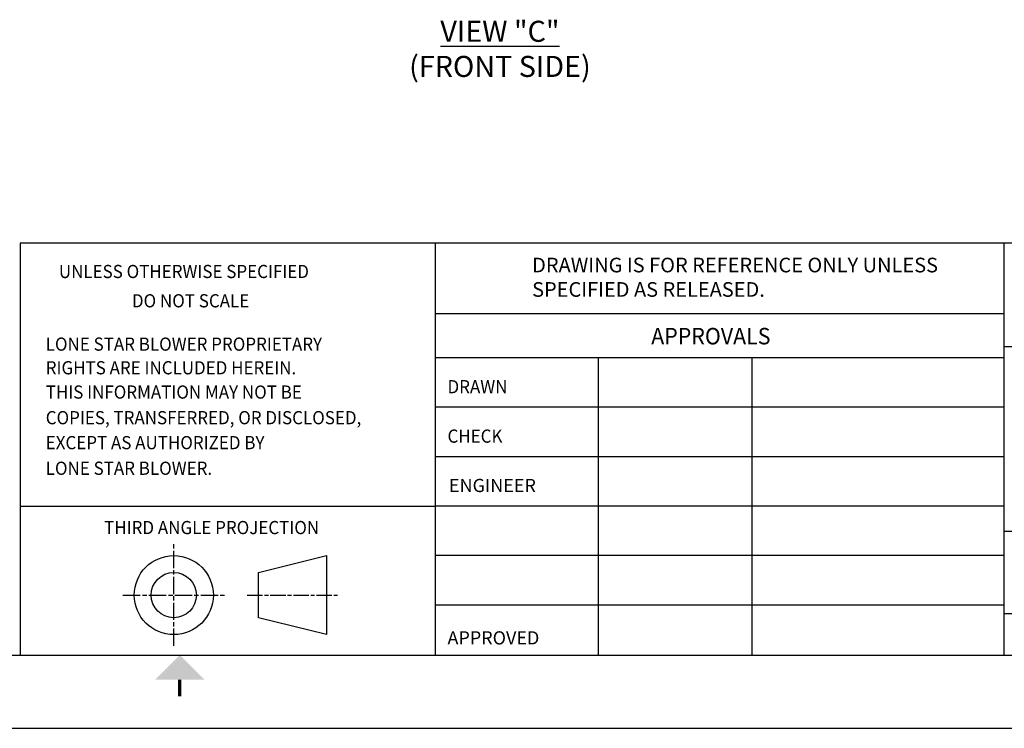
# Model space of a CAD drawing. Units: inches. Extents: x 83 to 2481, y 14 to 567.
# Drawn here: x 268 to 378, y 14 to 93 of the extents above; entities that cross this region are included whole.
import ezdxf
from ezdxf.enums import TextEntityAlignment as Align

# ---------------------------------------------------------------- set-up
doc = ezdxf.new("R2010")
doc.units = ezdxf.units.IN
doc.header["$MEASUREMENT"] = 0
doc.linetypes.add('CHAIN', pattern=[0.7087, 0.4724, -0.0591, 0.1181, -0.0591])
doc.layers.add('Title Block', color=7, linetype='Continuous', lineweight=5)
doc.styles.add('ACANSTS', font='romans.shx')
doc.styles.add('ADESK1', font='romans.shx', dxfattribs={"bigfont": 'whgdtxt.shx'})

# ---------------------------------------------------------------- blocks, each defined once
blk = doc.blocks.new('Title Block')
at = {"lineweight": 25}
blk.add_line((11.1602, 1.5166), (11.1602, 0.5), dxfattribs=at)
at = {"layer": 'Title Block', "lineweight": 25}
for p, q in [((13.9929, 3.3125), (11.1602, 3.3125)), ((11.1602, 3.3125), (11.1602, 1.5166)), ((23.5, 3.3125), (13.9929, 3.3125)), ((23.5, 3.3125), (13.9929, 3.3125)), ((13.9929, 3.3125), (13.9929, 0.5)), ((17.875, 0.5), (17.875, 3.3125)), ((17.875, 2.8291), (13.9929, 2.8291)), ((23.5, 2.6038), (17.875, 2.6038)), ((17.875, 2.5291), (13.9929, 2.5291)), ((15.1073, 0.5041), (15.1073, 2.5291)), ((16.1547, 0.5041), (16.1547, 2.5291)), ((17.875, 2.1916), (13.9929, 2.1916)), ((17.875, 1.8541), (13.9929, 1.8541)), ((11.1602, 1.5166), (13.9929, 1.5166)), ((17.875, 1.5166), (13.9929, 1.5166)), ((23.5, 1.3438), (17.875, 1.3438)), ((12.7872, 1.0637), (13.2498, 1.1793)), ((13.2498, 1.1793), (13.2498, 0.6396)), ((17.875, 1.1791), (13.9929, 1.1791)), ((12.7872, 0.7553), (12.7872, 1.0637)), ((17.875, 0.8416), (13.9929, 0.8416)), ((13.2498, 0.6396), (12.7872, 0.7553)), ((23.5, 0.7813), (17.875, 0.7813)), ((0.5, 0.5), (23.5, 0.5)), ((15.4, 0.5), (23.5, 0.5)), ((0, 0), (24, 0))]:
    blk.add_line(p, q, dxfattribs=at)
at = {"layer": 'Title Block', "linetype": 'CHAIN', "lineweight": 25, "ltscale": 0.249886}
for p, q in [((12.2089, 0.5625), (12.2089, 1.2564)), ((11.8619, 0.9095), (12.5559, 0.9095))]:
    blk.add_line(p, q, dxfattribs=at)
at = {"layer": 'Title Block', "linetype": 'CHAIN', "lineweight": 25, "ltscale": 0.22211}
blk.add_line((12.7101, 0.9095), (13.3269, 0.9095), dxfattribs=at)
at = {"layer": 'Title Block', "lineweight": 25, "const_width": 0.0225}
blk.add_lwpolyline([(12.25, 0.2187), (12.25, 0.3312)], dxfattribs=at)
at = {"layer": 'Title Block', "lineweight": 25}
for radius in [0.2699, 0.1542]:
    blk.add_circle((12.2089, 0.9095), radius, dxfattribs=at)
blk.add_solid([(12.0812, 0.3312), (12.4188, 0.3312), (12.25, 0.5)], dxfattribs=at)
at = {"layer": 'Title Block', "lineweight": 25, "style": 'ACANSTS'}
for s, height, width, p in [('UNLESS OTHERWISE SPECIFIED', 0.09, 0.942857, (11.425, 3.0738)), ('DO NOT SCALE', 0.09, 0.942857, (11.9231, 2.8738)), ('APPROVALS', 0.1125, 0.951562, (15.466, 2.6211)), ('LONE STAR BLOWER PROPRIETARY ', 0.09, 0.942857, (11.3353, 2.5779)), ('RIGHTS ARE INCLUDED HEREIN.', 0.09, 0.942857, (11.3353, 2.4165)), ('DRAWN', 0.09, 0.942857, (14.0763, 2.2873)), ('THIS INFORMATION MAY NOT BE', 0.09, 0.942857, (11.3353, 2.2506)), ('COPIES, TRANSFERRED, OR DISCLOSED,', 0.09, 0.942857, (11.3353, 2.0757)), ('EXCEPT AS AUTHORIZED BY', 0.09, 0.942857, (11.3353, 1.9053)), ('LONE STAR BLOWER.', 0.09, 0.942857, (11.3353, 1.7305)), ('THIRD ANGLE PROJECTION', 0.09, 0.942857, (11.7337, 1.3256))]:
    blk.add_text(s, height=height, dxfattribs=dict(at, width=width)).set_placement(p)
at = {"layer": 'Title Block', "lineweight": 25, "style": 'ACANSTS', "width": 0.942857}
blk.add_text('CHECK', height=0.09, dxfattribs=at).set_placement((14.0763, 1.9948), align=Align.MIDDLE_LEFT)
at = {"layer": 'Title Block', "lineweight": 25, "style": 'ACANSTS'}
for s, p in [('ENGINEER', (14.0862, 1.658)), ('APPROVED', (14.0763, 0.6176))]:
    blk.add_text(s, height=0.09, dxfattribs=at).set_placement(p, align=Align.MIDDLE_LEFT)
at = {"layer": 'Title Block', "lineweight": 25, "insert": (14.6536, 3.2128), "char_height": 0.1, "attachment_point": 1, "style": 'ACANSTS'}
blk.add_mtext_dynamic_manual_height_columns('DRAWING IS FOR REFERENCE ONLY UNLESS SPECIFIED AS RELEASED.', width=2.820992, gutter_width=1.25, heights=[0], dxfattribs=at)
at = {"layer": 'Title Block', "lineweight": 25, "style": 'ACANSTS'}
for tag, p, height in [('DRAWING_SUBTITLE', (18.0986, 1.9768), 0.2025), ('CHECK_DATE', (16.2089, 1.9487), 0.135), ('ENG_DATE', (16.1999, 1.6112), 0.135), ('DRAWING_SUBTITLE', (18.0961, 1.5494), 0.2025), ('MANUFACTURING', (15.1686, 1.2748), 0.135), ('MFG_DATE', (16.201, 1.2778), 0.135), ('CONTROL_DATE', (16.201, 0.9403), 0.135), ('CONTROL', (15.1686, 0.9373), 0.135), ('CAGE_CODE', (18.3025, 0.9163), 0.135)]:
    blk.add_attdef(tag, p, '', height=height, dxfattribs=at)
at = {"layer": 'Title Block', "lineweight": 25, "style": 'ACANSTS', "flags": 8}
for tag, height, p in [('DWG_NUMBER', 0.25, (19.4414, 1.1474)), ('SCALE', 0.12, (18.4785, 0.7041)), ('SHEETNUMBER', 0.12, (21.6306, 0.7041)), ('TOTA_SHEETS', 0.12, (22.2689, 0.7016))]:
    blk.add_attdef(tag, text='', height=height, dxfattribs=at).set_placement(p, align=Align.TOP_LEFT)
at = {"layer": 'Title Block', "lineweight": 25, "style": 'ACANSTS'}
blk.add_attdef('REVISION', text='', height=0.135, dxfattribs=at).set_placement((23.2245, 0.8933), align=Align.CENTER)

msp = doc.modelspace()

# ---------------------------------------------------------------- block references
at = {"xscale": 16.42950008719303, "yscale": 16.42950008719303, "zscale": 16.42950008719303}
msp.add_blockref('Title Block', (84.804, 13.535), dxfattribs=at)

# ---------------------------------------------------------------- texts
at = {"insert": (321.947, 89.746), "char_height": 2.3622, "width": 52.92418, "attachment_point": 5, "style": 'ADESK1'}
msp.add_mtext('{\\fTimes New Roman|b1|i0|c0|p18;\\LVIEW "C"\\P\\fTimes New Roman|b0|i0|c0|p18;\\l(FRONT SIDE)}', dxfattribs=at)

doc.saveas('drawing.dxf')
